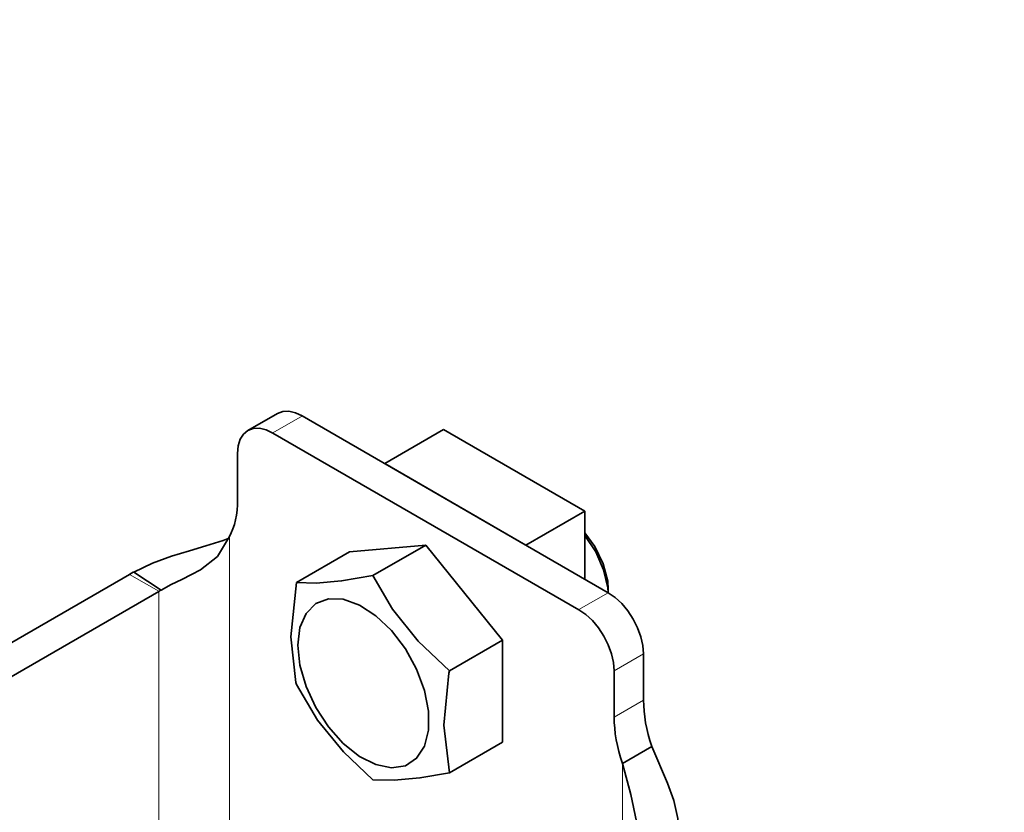
# Model space of a CAD drawing. Extents: x 23 to 583, y 74 to 757.
# Drawn here: x 173 to 201, y 687 to 709 of the extents above; entities that cross this region are included whole.
import ezdxf

# ---------------------------------------------------------------- set-up
doc = ezdxf.new("R2010")
doc.units = 0
doc.header["$MEASUREMENT"] = 0
doc.layers.add('Layer 1', color=7, linetype='Continuous', lineweight=0)

msp = doc.modelspace()

# ---------------------------------------------------------------- linework, layer by layer
at = {"layer": 'Layer 1', "color": 18, "lineweight": 35, "true_color": 0x000000}
for points in [[(96.681, 709.075), (96.681, 709.075), (216.619, 639.836), (216.619, 639.836)], [(95.896, 708.292), (95.896, 708.292), (217.232, 638.246), (217.232, 638.246)], [(96.482, 706.771), (96.482, 706.771), (217.818, 636.725), (217.818, 636.725)], [(180.515, 697.898), (180.515, 697.898), (179.68, 697.416), (179.68, 697.416)], [(189.909, 692.813), (189.909, 692.813), (181.223, 697.828), (181.223, 697.828)], [(183.562, 696.478), (183.562, 696.478), (185.232, 697.442), (185.232, 697.442)], [(185.232, 697.442), (185.232, 697.442), (189.241, 695.128), (189.241, 695.128)], [(180.388, 697.345), (180.388, 697.345), (189.074, 692.331), (189.074, 692.331)], [(179.386, 695.455), (179.386, 695.455), (179.386, 696.767), (179.386, 696.767)], [(187.571, 694.163), (187.571, 694.163), (183.562, 696.478), (183.562, 696.478)], [(189.241, 695.128), (189.241, 695.128), (187.571, 694.163), (187.571, 694.163)], [(189.241, 693.199), (189.241, 693.199), (189.241, 695.128), (189.241, 695.128)], [(184.731, 694.165), (184.731, 694.165), (182.56, 693.971), (182.56, 693.971)], [(183.226, 693.297), (183.226, 693.297), (184.731, 694.165), (184.731, 694.165)], [(186.902, 691.464), (186.902, 691.464), (184.731, 694.165), (184.731, 694.165)], [(181.055, 693.103), (181.055, 693.103), (182.56, 693.971), (182.56, 693.971)], [(167.003, 687.959), (167.003, 687.959), (176.313, 693.333), (176.313, 693.333)], [(177.215, 692.887), (177.215, 692.887), (176.436, 693.4), (176.436, 693.4)], [(167.838, 687.477), (167.838, 687.477), (177.148, 692.851), (177.148, 692.851)], [(189.909, 692.813), (189.909, 692.813), (189.909, 692.909), (189.909, 692.909)], [(185.398, 690.596), (185.398, 690.596), (186.902, 691.464), (186.902, 691.464)], [(186.902, 688.569), (186.902, 688.569), (186.902, 691.464), (186.902, 691.464)], [(190.911, 691.077), (190.911, 691.077), (190.911, 689.766), (190.911, 689.766)], [(190.076, 689.284), (190.076, 689.284), (190.076, 690.595), (190.076, 690.595)], [(185.398, 687.7), (185.398, 687.7), (186.902, 688.569), (186.902, 688.569)], [(191.145, 688.445), (191.145, 688.445), (190.31, 687.963), (190.31, 687.963)]]:
    msp.add_open_spline(points, degree=3, dxfattribs=at)
at = {"layer": 'Layer 1', "color": 8, "lineweight": 18, "true_color": 0x808080}
for points in [[(217.717, 636.989), (217.717, 636.989), (96.381, 707.034), (96.381, 707.034)], [(181.224, 697.828), (181.224, 697.828), (180.388, 697.346), (180.388, 697.346)], [(179.152, 678.693), (179.152, 678.693), (179.152, 694.405), (179.152, 694.405)], [(177.148, 692.852), (177.148, 692.852), (176.313, 693.334), (176.313, 693.334)], [(177.148, 692.852), (177.148, 692.852), (177.148, 675.708), (177.148, 675.708)], [(189.074, 692.332), (189.074, 692.332), (189.909, 692.814), (189.909, 692.814)], [(190.912, 691.078), (190.912, 691.078), (190.076, 690.596), (190.076, 690.596)], [(190.076, 689.284), (190.076, 689.284), (190.912, 689.766), (190.912, 689.766)], [(190.31, 687.963), (190.31, 687.963), (190.31, 685.253), (190.31, 685.253)]]:
    msp.add_open_spline(points, degree=3, dxfattribs=at)
at = {"layer": 'Layer 1', "color": 18, "lineweight": 35, "true_color": 0x000000}
for points, knots in [([(180.515, 697.898), (180.515, 697.898), (180.667, 697.954), (180.667, 697.954), (180.667, 697.954), (180.84, 697.961), (180.84, 697.961), (180.84, 697.961), (181.028, 697.918), (181.028, 697.918), (181.028, 697.918), (181.223, 697.828), (181.223, 697.828)], [0, 0, 0, 0, 1, 1, 1, 2, 2, 2, 3, 3, 3, 4, 4, 4, 4]), ([(180.388, 697.345), (180.388, 697.345), (180.193, 697.436), (180.193, 697.436), (180.193, 697.436), (180.005, 697.479), (180.005, 697.479), (180.005, 697.479), (179.831, 697.472), (179.831, 697.472), (179.831, 697.472), (179.679, 697.416), (179.679, 697.416), (179.679, 697.416), (179.555, 697.312), (179.555, 697.312), (179.555, 697.312), (179.462, 697.166), (179.462, 697.166), (179.462, 697.166), (179.405, 696.981), (179.405, 696.981), (179.405, 696.981), (179.386, 696.767), (179.386, 696.767)], [0, 0, 0, 0, 1, 1, 1, 2, 2, 2, 3, 3, 3, 4, 4, 4, 5, 5, 5, 6, 6, 6, 7, 7, 7, 8, 8, 8, 8]), ([(179.386, 695.455), (179.386, 695.455), (179.382, 695.304), (179.382, 695.304), (179.382, 695.304), (179.371, 695.158), (179.371, 695.158), (179.371, 695.158), (179.353, 695.017), (179.353, 695.017), (179.353, 695.017), (179.327, 694.881), (179.327, 694.881), (179.327, 694.881), (179.294, 694.752), (179.294, 694.752), (179.294, 694.752), (179.253, 694.629), (179.253, 694.629), (179.253, 694.629), (179.206, 694.513), (179.206, 694.513), (179.206, 694.513), (179.152, 694.404), (179.152, 694.404)], [0, 0, 0, 0, 1, 1, 1, 2, 2, 2, 3, 3, 3, 4, 4, 4, 5, 5, 5, 6, 6, 6, 7, 7, 7, 8, 8, 8, 8]), ([(177.215, 692.887), (177.215, 692.887), (177.503, 693.046), (177.503, 693.046), (177.503, 693.046), (177.8, 693.189), (177.8, 693.189), (177.8, 693.189), (178.08, 693.325), (178.08, 693.325), (178.08, 693.325), (178.331, 693.465), (178.331, 693.465), (178.331, 693.465), (178.817, 693.845), (178.817, 693.845), (178.817, 693.845), (179.152, 694.404), (179.152, 694.404)], [0, 0, 0, 0, 1, 1, 1, 2, 2, 2, 3, 3, 3, 4, 4, 4, 5, 5, 5, 6, 6, 6, 6]), ([(189.241, 694.515), (189.241, 694.515), (189.532, 694.12), (189.532, 694.12), (189.532, 694.12), (189.768, 693.633), (189.768, 693.633), (189.768, 693.633), (189.893, 693.141), (189.893, 693.141), (189.893, 693.141), (189.909, 692.909), (189.909, 692.909)], [0, 0, 0, 0, 1, 1, 1, 2, 2, 2, 3, 3, 3, 4, 4, 4, 4]), ([(189.906, 692.815), (189.906, 692.815), (189.894, 692.955), (189.894, 692.955), (189.894, 692.955), (189.777, 693.462), (189.777, 693.462), (189.777, 693.462), (189.552, 693.972), (189.552, 693.972), (189.552, 693.972), (189.241, 694.438), (189.241, 694.438)], [0, 0, 0, 0, 1, 1, 1, 2, 2, 2, 3, 3, 3, 4, 4, 4, 4]), ([(176.436, 693.4), (176.436, 693.4), (176.965, 693.653), (176.965, 693.653), (176.965, 693.653), (177.507, 693.85), (177.507, 693.85), (177.507, 693.85), (178.022, 694.006), (178.022, 694.006), (178.022, 694.006), (178.483, 694.141), (178.483, 694.141), (178.483, 694.141), (178.973, 694.295), (178.973, 694.295), (178.973, 694.295), (179.12, 694.351), (179.12, 694.351)], [0, 0, 0, 0, 1, 1, 1, 2, 2, 2, 3, 3, 3, 4, 4, 4, 5, 5, 5, 6, 6, 6, 6]), ([(176.313, 693.333), (176.313, 693.333), (176.327, 693.342), (176.327, 693.342), (176.327, 693.342), (176.343, 693.35), (176.343, 693.35), (176.343, 693.35), (176.358, 693.359), (176.358, 693.359), (176.358, 693.359), (176.373, 693.367), (176.373, 693.367), (176.373, 693.367), (176.389, 693.375), (176.389, 693.375), (176.389, 693.375), (176.404, 693.384), (176.404, 693.384), (176.404, 693.384), (176.42, 693.392), (176.42, 693.392), (176.42, 693.392), (176.436, 693.4), (176.436, 693.4)], [0, 0, 0, 0, 1, 1, 1, 2, 2, 2, 3, 3, 3, 4, 4, 4, 5, 5, 5, 6, 6, 6, 7, 7, 7, 8, 8, 8, 8]), ([(181.055, 693.103), (181.055, 693.103), (181.616, 693.086), (181.616, 693.086), (181.616, 693.086), (182.34, 693.148), (182.34, 693.148), (182.34, 693.148), (183.226, 693.297), (183.226, 693.297)], [0, 0, 0, 0, 1, 1, 1, 2, 2, 2, 3, 3, 3, 3]), ([(183.226, 693.297), (183.226, 693.297), (183.787, 692.349), (183.787, 692.349), (183.787, 692.349), (184.511, 691.44), (184.511, 691.44), (184.511, 691.44), (185.398, 690.596), (185.398, 690.596)], [0, 0, 0, 0, 1, 1, 1, 2, 2, 2, 3, 3, 3, 3]), ([(181.055, 690.207), (181.055, 690.207), (181.041, 690.261), (181.041, 690.261), (181.041, 690.261), (180.898, 691.565), (180.898, 691.565), (180.898, 691.565), (181.055, 693.103), (181.055, 693.103)], [0, 0, 0, 0, 1, 1, 1, 2, 2, 2, 3, 3, 3, 3]), ([(177.148, 692.851), (177.148, 692.851), (177.156, 692.856), (177.156, 692.856), (177.156, 692.856), (177.164, 692.86), (177.164, 692.86), (177.164, 692.86), (177.172, 692.865), (177.172, 692.865), (177.172, 692.865), (177.181, 692.87), (177.181, 692.87), (177.181, 692.87), (177.189, 692.874), (177.189, 692.874), (177.189, 692.874), (177.198, 692.879), (177.198, 692.879), (177.198, 692.879), (177.206, 692.883), (177.206, 692.883), (177.206, 692.883), (177.215, 692.887), (177.215, 692.887)], [0, 0, 0, 0, 1, 1, 1, 2, 2, 2, 3, 3, 3, 4, 4, 4, 5, 5, 5, 6, 6, 6, 7, 7, 7, 8, 8, 8, 8]), ([(189.909, 692.813), (189.909, 692.813), (190.105, 692.678), (190.105, 692.678), (190.105, 692.678), (190.293, 692.504), (190.293, 692.504), (190.293, 692.504), (190.466, 692.297), (190.466, 692.297), (190.466, 692.297), (190.618, 692.065), (190.618, 692.065), (190.618, 692.065), (190.742, 691.818), (190.742, 691.818), (190.742, 691.818), (190.835, 691.564), (190.835, 691.564), (190.835, 691.564), (190.892, 691.314), (190.892, 691.314), (190.892, 691.314), (190.911, 691.077), (190.911, 691.077)], [0, 0, 0, 0, 1, 1, 1, 2, 2, 2, 3, 3, 3, 4, 4, 4, 5, 5, 5, 6, 6, 6, 7, 7, 7, 8, 8, 8, 8]), ([(181.097, 691.323), (181.097, 691.323), (181.156, 690.755), (181.156, 690.755), (181.156, 690.755), (181.328, 690.154), (181.328, 690.154), (181.328, 690.154), (181.602, 689.559), (181.602, 689.559), (181.602, 689.559), (181.962, 689.008), (181.962, 689.008), (181.962, 689.008), (182.385, 688.534), (182.385, 688.534), (182.385, 688.534), (182.843, 688.168), (182.843, 688.168), (182.843, 688.168), (183.31, 687.933), (183.31, 687.933), (183.31, 687.933), (183.754, 687.843), (183.754, 687.843), (183.754, 687.843), (184.148, 687.904), (184.148, 687.904), (184.148, 687.904), (184.468, 688.113), (184.468, 688.113), (184.468, 688.113), (184.693, 688.456), (184.693, 688.456), (184.693, 688.456), (184.809, 688.911), (184.809, 688.911), (184.809, 688.911), (184.809, 689.45), (184.809, 689.45), (184.809, 689.45), (184.693, 690.04), (184.693, 690.04), (184.693, 690.04), (184.468, 690.642), (184.468, 690.642), (184.468, 690.642), (184.148, 691.22), (184.148, 691.22), (184.148, 691.22), (183.754, 691.737), (183.754, 691.737), (183.754, 691.737), (183.31, 692.16), (183.31, 692.16), (183.31, 692.16), (182.843, 692.463), (182.843, 692.463), (182.843, 692.463), (182.385, 692.626), (182.385, 692.626), (182.385, 692.626), (181.962, 692.641), (181.962, 692.641), (181.962, 692.641), (181.602, 692.505), (181.602, 692.505), (181.602, 692.505), (181.328, 692.227), (181.328, 692.227), (181.328, 692.227), (181.156, 691.825), (181.156, 691.825), (181.156, 691.825), (181.097, 691.323), (181.097, 691.323)], [0, 0, 0, 0, 1, 1, 1, 2, 2, 2, 3, 3, 3, 4, 4, 4, 5, 5, 5, 6, 6, 6, 7, 7, 7, 8, 8, 8, 9, 9, 9, 10, 10, 10, 11, 11, 11, 12, 12, 12, 13, 13, 13, 14, 14, 14, 15, 15, 15, 16, 16, 16, 17, 17, 17, 18, 18, 18, 19, 19, 19, 20, 20, 20, 21, 21, 21, 22, 22, 22, 23, 23, 23, 24, 24, 24, 25, 25, 25, 25]), ([(190.076, 690.595), (190.076, 690.595), (190.057, 690.832), (190.057, 690.832), (190.057, 690.832), (190, 691.082), (190, 691.082), (190, 691.082), (189.907, 691.336), (189.907, 691.336), (189.907, 691.336), (189.783, 691.583), (189.783, 691.583), (189.783, 691.583), (189.631, 691.815), (189.631, 691.815), (189.631, 691.815), (189.457, 692.022), (189.457, 692.022), (189.457, 692.022), (189.269, 692.196), (189.269, 692.196), (189.269, 692.196), (189.074, 692.331), (189.074, 692.331)], [0, 0, 0, 0, 1, 1, 1, 2, 2, 2, 3, 3, 3, 4, 4, 4, 5, 5, 5, 6, 6, 6, 7, 7, 7, 8, 8, 8, 8]), ([(185.398, 690.596), (185.398, 690.596), (185.384, 690.526), (185.384, 690.526), (185.384, 690.526), (185.241, 689.057), (185.241, 689.057), (185.241, 689.057), (185.398, 687.7), (185.398, 687.7)], [0, 0, 0, 0, 1, 1, 1, 2, 2, 2, 3, 3, 3, 3]), ([(183.226, 687.506), (183.226, 687.506), (182.39, 688.295), (182.39, 688.295), (182.39, 688.295), (181.657, 689.199), (181.657, 689.199), (181.657, 689.199), (181.055, 690.207), (181.055, 690.207)], [0, 0, 0, 0, 1, 1, 1, 2, 2, 2, 3, 3, 3, 3]), ([(190.911, 689.766), (190.911, 689.766), (190.915, 689.611), (190.915, 689.611), (190.915, 689.611), (190.926, 689.451), (190.926, 689.451), (190.926, 689.451), (190.945, 689.289), (190.945, 689.289), (190.945, 689.289), (190.97, 689.124), (190.97, 689.124), (190.97, 689.124), (191.003, 688.956), (191.003, 688.956), (191.003, 688.956), (191.044, 688.787), (191.044, 688.787), (191.044, 688.787), (191.091, 688.616), (191.091, 688.616), (191.091, 688.616), (191.145, 688.445), (191.145, 688.445)], [0, 0, 0, 0, 1, 1, 1, 2, 2, 2, 3, 3, 3, 4, 4, 4, 5, 5, 5, 6, 6, 6, 7, 7, 7, 8, 8, 8, 8]), ([(190.31, 687.963), (190.31, 687.963), (190.256, 688.134), (190.256, 688.134), (190.256, 688.134), (190.209, 688.305), (190.209, 688.305), (190.209, 688.305), (190.168, 688.474), (190.168, 688.474), (190.168, 688.474), (190.135, 688.641), (190.135, 688.641), (190.135, 688.641), (190.109, 688.807), (190.109, 688.807), (190.109, 688.807), (190.091, 688.969), (190.091, 688.969), (190.091, 688.969), (190.08, 689.128), (190.08, 689.128), (190.08, 689.128), (190.076, 689.284), (190.076, 689.284)], [0, 0, 0, 0, 1, 1, 1, 2, 2, 2, 3, 3, 3, 4, 4, 4, 5, 5, 5, 6, 6, 6, 7, 7, 7, 8, 8, 8, 8]), ([(191.145, 688.445), (191.145, 688.445), (191.59, 687.412), (191.59, 687.412), (191.59, 687.412), (191.768, 686.919), (191.768, 686.919), (191.768, 686.919), (191.885, 686.402), (191.885, 686.402), (191.885, 686.402), (191.902, 685.976), (191.902, 685.976), (191.902, 685.976), (191.819, 685.562), (191.819, 685.562), (191.819, 685.562), (191.612, 685.177), (191.612, 685.177), (191.612, 685.177), (191.26, 684.842), (191.26, 684.842)], [0, 0, 0, 0, 1, 1, 1, 2, 2, 2, 3, 3, 3, 4, 4, 4, 5, 5, 5, 6, 6, 6, 7, 7, 7, 7]), ([(190.31, 687.963), (190.31, 687.963), (190.552, 687.086), (190.552, 687.086), (190.552, 687.086), (190.713, 686.315), (190.713, 686.315), (190.713, 686.315), (190.723, 686.014), (190.723, 686.014), (190.723, 686.014), (190.678, 685.737), (190.678, 685.737), (190.678, 685.737), (190.564, 685.492), (190.564, 685.492), (190.564, 685.492), (190.373, 685.291), (190.373, 685.291)], [0, 0, 0, 0, 1, 1, 1, 2, 2, 2, 3, 3, 3, 4, 4, 4, 5, 5, 5, 6, 6, 6, 6]), ([(185.398, 687.7), (185.398, 687.7), (184.562, 687.558), (184.562, 687.558), (184.562, 687.558), (183.829, 687.491), (183.829, 687.491), (183.829, 687.491), (183.226, 687.506), (183.226, 687.506)], [0, 0, 0, 0, 1, 1, 1, 2, 2, 2, 3, 3, 3, 3])]:
    msp.add_open_spline(points, degree=3, knots=knots, dxfattribs=at)

doc.saveas('drawing.dxf')
